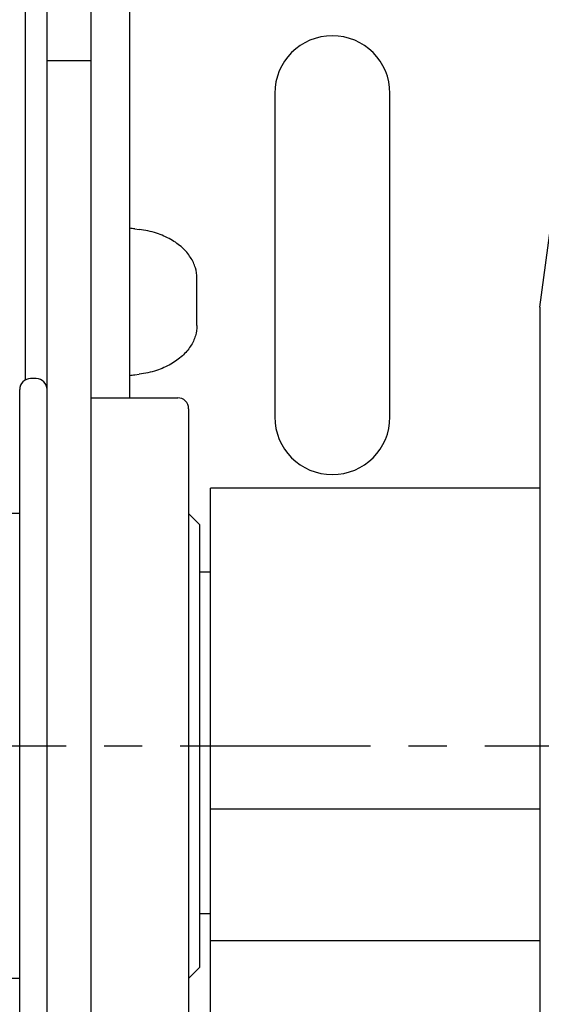
# Model space of a CAD drawing. Units: millimetres. Extents: x -47846 to 193312, y -19629 to 15243.
# Drawn here: x -39200 to -38963, y -13833 to -13384 of the extents above; entities that cross this region are included whole.
import ezdxf

# ---------------------------------------------------------------- set-up
doc = ezdxf.new("R2010")
doc.units = ezdxf.units.MM
doc.header["$LTSCALE"] = 46.255
doc.linetypes.add('CENTER', pattern=[0.6, 0.375, -0.075, 0.075, -0.075])
for name, color, linetype in [('FLGU_BB4010_NEW_VIEW_1_312', 7, 'CONTINUOUS'), ('FLGU_IB_152_5_4_00_NEW_230', 7, 'CONTINUOUS'), ('FLGU_TSS4005_01_LEFT_2_336', 7, 'CONTINUOUS'), ('FLGU_TSS4005_01_NEW_VIE250', 7, 'CONTINUOUS'), ('NOTE', 7, 'CONTINUOUS'), ('TSS_5_4_NEW_VIEW_1_BL284', 7, 'CONTINUOUS')]:
    doc.layers.add(name, color=color, linetype=linetype)

msp = doc.modelspace()

# ---------------------------------------------------------------- linework, layer by layer
at = {"layer": 'FLGU_BB4010_NEW_VIEW_1_312', "color": 7, "linetype": 'Continuous'}
for p, q in [((-39192.922, -13547.744), (-39195.422, -13547.744)), ((-39200.422, -13877.744), (-39200.422, -13552.747)), ((-39167.922, -13556.494), (-39128.422, -13556.494)), ((-39123.422, -13561.494), (-39123.422, -13868.994)), ((-39200.422, -13609.244), (-39224.422, -13609.244)), ((-39118.422, -13614.244), (-39123.422, -13609.244)), ((-39118.422, -13614.244), (-39118.422, -13816.244)), ((-39118.422, -13816.244), (-39123.422, -13821.244)), ((-39200.422, -13821.244), (-39224.422, -13821.244))]:
    msp.add_line(p, q, dxfattribs=at)
for centre, start, end in [((-39195.422, -13552.744), 90, 180), ((-39192.922, -13552.744), 0, 90), ((-39128.422, -13561.494), 0, 90)]:
    msp.add_arc(centre, 5, start, end, dxfattribs=at)
at = {"layer": 'FLGU_IB_152_5_4_00_NEW_230', "color": 7, "linetype": 'Continuous'}
for p, q in [((-39167.922, -14127.744), (-39167.922, -13302.744)), ((-39150.422, -13365.735), (-39150.422, -13556.494)), ((-39187.922, -13402.744), (-39167.922, -13402.744)), ((-39084.172, -13417.744), (-39084.172, -13565.244)), ((-39031.672, -13565.244), (-39031.672, -13417.744)), ((-39147.922, -13479.489), (-39145.933, -13479.737)), ((-39119.638, -13523.593), (-39119.638, -13501.895)), ((-39147.922, -13546), (-39145.933, -13545.752))]:
    msp.add_line(p, q, dxfattribs=at)
for centre, radius, start, end in [((-39057.922, -13417.744), 26.25, 0, 180), ((-39168.486, -13644.168), 165.959, 82.88248, 83.75066), ((-39168.486, -13381.32), 165.959, 276.24934, 277.11752), ((-39057.922, -13565.244), 26.25, 180, 0)]:
    msp.add_arc(centre, radius, start, end, dxfattribs=at)
for points, start_tangent, end_tangent in [([(-39119.638, -13501.895), (-39120.33, -13497.23), (-39122.561, -13492.475), (-39126.29, -13488.128), (-39131.522, -13484.358), (-39138.085, -13481.479), (-39145.933, -13479.737)], (0, 0.746997), (-0.7412576, 0.0924215)), ([(-39119.638, -13523.593), (-39120.33, -13528.258), (-39122.561, -13533.014), (-39126.29, -13537.36), (-39131.522, -13541.13), (-39138.085, -13544.01), (-39145.933, -13545.752)], (0, -0.746997), (-0.7412576, -0.0924215))]:
    msp.add_spline(points, degree=3, dxfattribs=dict(at, start_tangent=start_tangent, end_tangent=end_tangent))
at = {"layer": 'FLGU_TSS4005_01_LEFT_2_336', "color": 7, "linetype": 'CENTER', "ltscale": 5}
msp.add_line((-38207.922, -13715.244), (-41320, -13715.244), dxfattribs=at)
at = {"layer": 'FLGU_TSS4005_01_NEW_VIE250', "color": 7, "linetype": 'Continuous'}
for p, q in [((-38963.422, -13515.244), (-38943.222, -13365.244)), ((-38963.422, -13515.244), (-38963.422, -13915.244)), ((-38963.422, -13597.744), (-39113.422, -13597.744)), ((-39113.422, -13837.744), (-39113.422, -13597.744)), ((-38963.422, -13743.994), (-39113.422, -13743.994)), ((-38963.422, -13803.994), (-39113.422, -13803.994))]:
    msp.add_line(p, q, dxfattribs=at)
at = {"layer": 'NOTE', "color": 82, "linetype": 'Continuous'}
for p, q in [((-39197.922, -13177.744), (-39197.922, -13548.415)), ((-39187.922, -14097.744), (-39187.922, -13302.744))]:
    msp.add_line(p, q, dxfattribs=at)
at = {"layer": 'TSS_5_4_NEW_VIEW_1_BL284', "color": 7, "linetype": 'Continuous'}
for p, q in [((-39118.422, -13635.869), (-39113.422, -13635.869)), ((-39118.422, -13791.519), (-39113.422, -13791.519))]:
    msp.add_line(p, q, dxfattribs=at)

doc.saveas('drawing.dxf')
